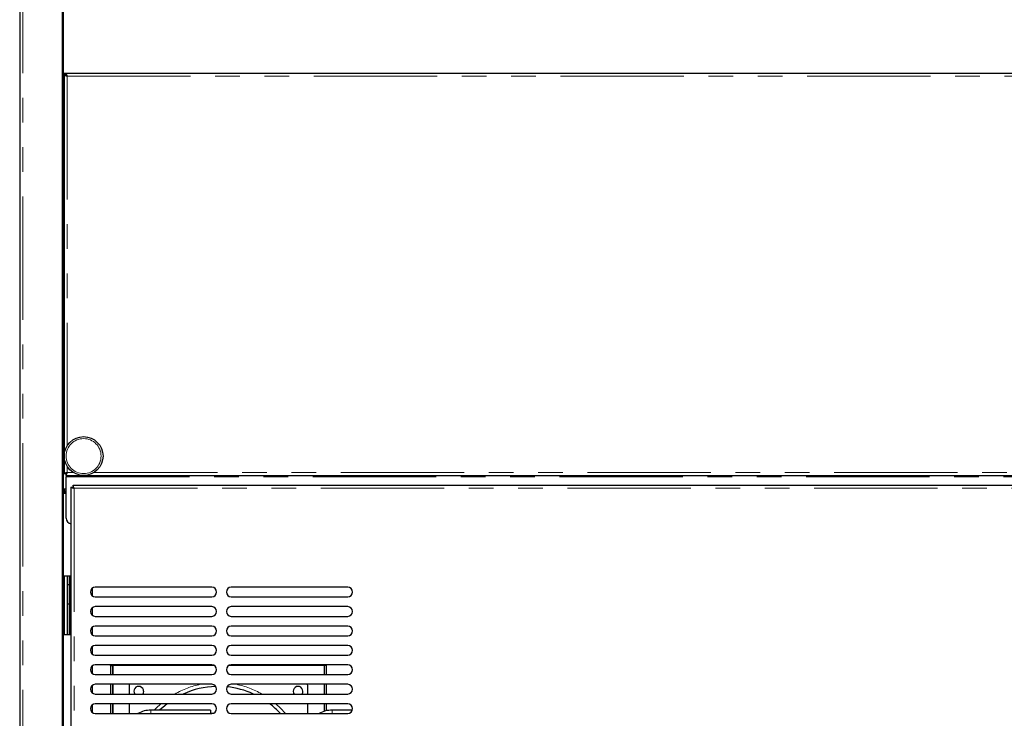
# Model space of a CAD drawing. Units: millimetres. Extents: x 0 to 586, y 0 to 420.
# Drawn here: x 367 to 417, y 127 to 163 of the extents above; entities that cross this region are included whole.
import ezdxf

# ---------------------------------------------------------------- set-up
doc = ezdxf.new("R2010")
doc.units = ezdxf.units.MM
doc.linetypes.add('PHANTOM', pattern=[12.7, 6.35, -1.27, 1.27, -1.27, 1.27, -1.27])

msp = doc.modelspace()

# ---------------------------------------------------------------- linework, layer by layer
at = {"color": 7, "linetype": 'Continuous', "lineweight": 25}
for p, q in [((366.706, 277.14), (366.706, 97.2)), ((368.906, 97.5), (368.906, 277.14)), ((368.956, 97.25), (368.956, 277.09)), ((368.956, 160.7), (369.103, 160.7)), ((368.956, 160.65), (369.103, 160.65)), ((368.956, 160.58), (368.984, 160.58)), ((368.996, 160.48), (368.956, 160.48)), ((368.996, 160.593), (369.096, 160.593)), ((368.996, 160.593), (368.996, 140.088)), ((369.098, 160.58), (369.12, 160.58)), ((369.103, 160.7), (548.809, 160.7)), ((369.103, 160.7), (369.103, 160.6)), ((369.107, 160.58), (369.12, 160.58)), ((368.956, 140.088), (368.996, 140.088)), ((368.996, 140.088), (369.096, 140.088)), ((369.103, 139.98), (369.103, 140.08)), ((369.103, 139.98), (548.809, 139.98)), ((369.103, 139.98), (369.103, 139.92)), ((369.103, 137.78), (369.103, 139.92)), ((369.453, 139.48), (548.659, 139.48)), ((369.453, 139.48), (369.453, 139.38)), ((369.103, 139.28), (368.956, 139.28)), ((369.036, 139.2), (368.956, 139.2)), ((368.956, 139.08), (369.036, 139.08)), ((368.956, 139.063), (369.103, 139.063)), ((369.006, 139.2), (369.006, 139.28)), ((369.006, 139.063), (369.006, 139.08)), ((369.036, 139.08), (369.036, 139.2)), ((369.346, 139.373), (369.346, 101.588)), ((369.346, 139.373), (369.446, 139.373)), ((369.346, 134.8), (368.956, 134.8)), ((369.006, 131.8), (369.006, 134.8)), ((369.156, 134.8), (369.156, 134.35)), ((369.256, 134.35), (369.156, 134.35)), ((369.156, 134.35), (369.156, 133.35)), ((369.256, 134.8), (369.256, 134.35)), ((369.256, 134.35), (369.256, 133.35)), ((370.436, 134.173), (370.436, 133.788)), ((376.596, 134.23), (370.596, 134.23)), ((383.596, 134.23), (377.596, 134.23)), ((369.256, 133.35), (369.156, 133.35)), ((369.156, 133.35), (369.156, 131.8)), ((369.256, 133.35), (369.256, 131.8)), ((370.596, 133.73), (376.596, 133.73)), ((377.596, 133.73), (383.596, 133.73)), ((370.436, 133.173), (370.436, 132.788)), ((376.596, 133.23), (370.596, 133.23)), ((383.596, 133.23), (377.596, 133.23)), ((370.596, 132.73), (376.596, 132.73)), ((377.596, 132.73), (383.596, 132.73)), ((370.436, 132.173), (370.436, 131.788)), ((376.596, 132.23), (370.596, 132.23)), ((383.596, 132.23), (377.596, 132.23)), ((368.956, 131.8), (369.346, 131.8)), ((370.596, 131.73), (376.596, 131.73)), ((377.596, 131.73), (383.596, 131.73)), ((370.436, 131.173), (370.436, 130.788)), ((376.596, 131.23), (370.596, 131.23)), ((383.596, 131.23), (377.596, 131.23)), ((370.596, 130.73), (376.596, 130.73)), ((377.596, 130.73), (383.596, 130.73)), ((370.436, 130.173), (370.436, 129.788)), ((376.596, 130.23), (370.596, 130.23)), ((371.386, 130.211), (371.389, 130.23)), ((371.386, 130.211), (371.486, 130.211)), ((371.386, 130.199), (371.386, 130.211)), ((371.386, 130.199), (371.486, 130.199)), ((371.386, 130.199), (371.386, 129.73)), ((371.486, 130.199), (371.486, 130.211)), ((371.486, 130.199), (371.486, 129.73)), ((371.493, 130.228), (371.493, 130.2)), ((371.493, 130.2), (371.493, 129.73)), ((383.596, 130.23), (377.596, 130.23)), ((382.379, 130.228), (382.379, 130.2)), ((382.379, 130.2), (382.379, 129.73)), ((382.486, 130.211), (382.386, 130.211)), ((382.386, 130.199), (382.386, 130.211)), ((382.486, 130.199), (382.386, 130.199)), ((382.386, 130.199), (382.386, 129.73)), ((382.486, 130.211), (382.482, 130.23)), ((382.486, 130.199), (382.486, 130.211)), ((382.486, 130.199), (382.486, 129.73)), ((370.596, 129.73), (376.596, 129.73)), ((377.596, 129.73), (383.596, 129.73)), ((370.436, 129.173), (370.436, 128.788)), ((376.596, 129.23), (370.596, 129.23)), ((371.386, 129.23), (371.386, 128.73)), ((371.486, 129.23), (371.486, 128.73)), ((371.493, 129.23), (371.493, 128.73)), ((372.336, 129.173), (372.336, 128.73)), ((383.596, 129.23), (377.596, 129.23)), ((381.536, 128.73), (381.536, 129.173)), ((382.379, 129.23), (382.379, 128.73)), ((382.386, 129.23), (382.386, 128.73)), ((382.486, 129.23), (382.486, 128.73)), ((370.596, 128.73), (376.596, 128.73)), ((377.596, 128.73), (383.596, 128.73)), ((370.436, 128.173), (370.436, 127.788)), ((376.596, 128.23), (370.596, 128.23)), ((371.386, 128.23), (371.386, 127.73)), ((371.486, 128.23), (371.486, 127.73)), ((371.493, 128.23), (371.493, 127.73)), ((372.336, 128.23), (372.336, 127.73)), ((376.524, 127.9), (373.464, 127.9)), ((376.524, 127.9), (376.524, 127.73)), ((376.524, 127.745), (376.723, 127.766)), ((383.596, 128.23), (377.596, 128.23)), ((381.536, 127.73), (381.536, 128.23)), ((382.379, 128.23), (382.379, 127.839)), ((382.386, 128.23), (382.386, 127.841)), ((382.486, 128.23), (382.486, 127.867)), ((383.833, 127.9), (382.789, 127.9)), ((370.596, 127.73), (376.596, 127.73)), ((377.596, 127.73), (383.596, 127.73))]:
    msp.add_line(p, q, dxfattribs=at)
at = {"color": 8, "linetype": 'PHANTOM', "lineweight": 18}
for p, q in [((366.866, 97.2), (366.866, 277.14)), ((369.156, 160.54), (548.756, 160.54)), ((369.156, 160.54), (369.156, 141.523)), ((368.996, 143.495), (368.956, 143.495)), ((369.156, 140.438), (369.156, 140.14)), ((369.103, 139.92), (548.809, 139.92)), ((369.156, 140.14), (369.453, 140.14)), ((370.538, 140.14), (547.373, 140.14)), ((369.103, 139.286), (368.956, 139.286)), ((369.506, 139.32), (369.506, 101.64)), ((369.506, 139.32), (548.606, 139.32)), ((369.316, 134.8), (369.316, 131.8)), ((371.493, 130.2), (376.714, 130.2)), ((377.477, 130.2), (382.379, 130.2)), ((373.464, 127.9), (373.464, 127.73)), ((382.789, 127.9), (382.789, 127.73))]:
    msp.add_line(p, q, dxfattribs=at)
at = {"color": 7, "linetype": 'Continuous', "lineweight": 25, "flags": 128}
for points in [[(372.344, 129.23), (372.34, 129.212), (372.336, 129.173)], [(373.086, 128.873), (373.067, 128.777), (373.041, 128.73)], [(380.786, 128.873), (380.805, 128.777), (380.83, 128.73)], [(381.536, 129.173), (381.532, 129.212), (381.527, 129.23)], [(374.296, 128.23), (374.17, 128.13), (373.912, 127.9)]]:
    msp.add_lwpolyline(points, dxfattribs=at)
at = {"color": 8, "linetype": 'PHANTOM', "lineweight": 18, "flags": 128}
for points in [[(373.631, 127.9), (373.733, 128.005), (373.978, 128.23)], [(379.894, 128.23), (380.139, 128.005), (380.393, 127.73)]]:
    msp.add_lwpolyline(points, dxfattribs=at)
at = {"color": 7, "linetype": 'Continuous', "lineweight": 25}
msp.add_circle((369.996, 140.98), 1, dxfattribs=at)
at = {"color": 8, "linetype": 'PHANTOM', "lineweight": 18}
msp.add_circle((369.996, 140.98), 0.9, dxfattribs=at)
at = {"color": 7, "linetype": 'Continuous', "lineweight": 25}
for centre, radius, start, end in [((369.403, 137.78), 0.3, 180, 259.0334), ((370.596, 133.98), 0.25, 90, 270), ((376.596, 133.98), 0.25, 270, 90), ((377.596, 133.98), 0.25, 90, 270), ((383.596, 133.98), 0.25, 270, 90), ((370.596, 132.98), 0.25, 90, 270), ((376.596, 132.98), 0.25, 270, 90), ((377.596, 132.98), 0.25, 90, 270), ((383.596, 132.98), 0.25, 270, 90), ((370.596, 131.98), 0.25, 90, 270), ((376.596, 131.98), 0.25, 270, 90), ((377.596, 131.98), 0.25, 90, 270), ((383.596, 131.98), 0.25, 270, 90), ((370.596, 130.98), 0.25, 90, 270), ((376.596, 130.98), 0.25, 270, 90), ((377.596, 130.98), 0.25, 90, 270), ((383.596, 130.98), 0.25, 270, 90), ((370.596, 129.98), 0.25, 90, 270), ((376.596, 129.98), 0.25, 270, 90), ((377.596, 129.98), 0.25, 90, 270), ((383.596, 129.98), 0.25, 270, 90), ((370.596, 128.98), 0.25, 90, 270), ((372.836, 128.873), 0.25, 0, 214.774), ((376.936, 124.773), 4.35, 91.7553, 114.5291), ((376.596, 128.98), 0.25, 270, 90), ((377.596, 128.98), 0.25, 90, 270), ((376.936, 124.773), 4.35, 65.4709, 84.1842), ((381.036, 128.873), 0.25, 325.226, 180), ((383.596, 128.98), 0.25, 270, 90), ((370.596, 127.98), 0.25, 90, 270), ((373.464, 126.5), 1.4, 90, 118.5295), ((376.596, 127.98), 0.25, 270, 90), ((377.596, 127.98), 0.25, 90, 270), ((376.936, 124.773), 4.35, 42.8331, 52.6371), ((382.789, 126.5), 1.4, 90, 118.5295), ((383.596, 127.98), 0.25, 270, 90)]:
    msp.add_arc(centre, radius, start, end, dxfattribs=at)
at = {"color": 8, "linetype": 'PHANTOM', "lineweight": 18}
for start, end in [(101.5782, 119.5691), (60.4309, 78.4218)]:
    msp.add_arc((376.936, 124.773), 4.55, start, end, dxfattribs=at)
at = {"color": 7, "linetype": 'Continuous', "lineweight": 25}
for points, knots in [([(368.996, 160.593), (368.998, 160.591), (369.003, 160.586), (369.039, 160.575), (369.092, 160.56), (369.134, 160.547), (369.156, 160.54)], [0, 0, 0, 0, 0.241447, 0.488128, 0.740759, 1, 1, 1, 1]), ([(369.096, 160.593), (369.097, 160.591), (369.098, 160.586), (369.112, 160.574), (369.133, 160.559), (369.148, 160.547), (369.156, 160.54)], [0, 0, 0, 0, 0.223834, 0.462947, 0.720763, 1, 1, 1, 1]), ([(369.156, 160.54), (369.15, 160.557), (369.138, 160.591), (369.122, 160.64), (369.11, 160.678), (369.104, 160.698), (369.103, 160.7), (369.103, 160.7)], [0, 0, 0, 0, 0.198817, 0.430016, 0.652751, 0.866278, 1, 1, 1, 1]), ([(369.156, 160.54), (369.152, 160.544), (369.145, 160.551), (369.136, 160.562), (369.127, 160.572), (369.12, 160.581), (369.114, 160.588), (369.108, 160.595), (369.104, 160.6), (369.103, 160.6), (369.103, 160.6)], [0, 0, 0, 0, 0.136239, 0.272536, 0.405658, 0.523339, 0.62836, 0.721801, 0.89143, 1, 1, 1, 1]), ([(369.156, 140.14), (369.14, 140.135), (369.105, 140.122), (369.056, 140.107), (369.018, 140.095), (368.998, 140.089), (368.996, 140.088), (368.996, 140.088)], [0, 0, 0, 0, 0.198827, 0.430011, 0.652752, 0.866277, 1, 1, 1, 1]), ([(369.156, 140.14), (369.152, 140.137), (369.145, 140.13), (369.134, 140.12), (369.124, 140.112), (369.115, 140.104), (369.108, 140.099), (369.101, 140.093), (369.097, 140.088), (369.096, 140.088), (369.096, 140.088)], [0, 0, 0, 0, 0.136247, 0.272552, 0.405661, 0.523331, 0.628378, 0.721805, 0.89143, 1, 1, 1, 1]), ([(369.103, 139.98), (369.103, 139.982), (369.105, 139.986), (369.114, 140.014), (369.123, 140.044), (369.133, 140.073), (369.143, 140.106), (369.151, 140.129), (369.156, 140.14)], [0, 0, 0, 0, 0.216961, 0.454166, 0.581661, 0.715009, 0.854408, 1, 1, 1, 1]), ([(369.103, 140.08), (369.103, 140.081), (369.103, 140.081), (369.106, 140.084), (369.11, 140.089), (369.118, 140.098), (369.133, 140.116), (369.148, 140.132), (369.156, 140.14)], [0, 0, 0, 0, 0.093556, 0.193292, 0.301096, 0.418399, 0.684772, 1, 1, 1, 1]), ([(369.506, 139.32), (369.5, 139.337), (369.488, 139.371), (369.472, 139.42), (369.46, 139.458), (369.454, 139.478), (369.453, 139.48), (369.453, 139.48)], [0, 0, 0, 0, 0.198815, 0.430014, 0.652751, 0.866278, 1, 1, 1, 1]), ([(369.346, 139.373), (369.348, 139.371), (369.353, 139.366), (369.389, 139.355), (369.442, 139.34), (369.484, 139.327), (369.506, 139.32)], [0, 0, 0, 0, 0.241444, 0.488126, 0.740759, 1, 1, 1, 1]), ([(369.446, 139.373), (369.447, 139.371), (369.448, 139.366), (369.462, 139.354), (369.483, 139.339), (369.498, 139.327), (369.506, 139.32)], [0, 0, 0, 0, 0.223836, 0.462948, 0.720766, 1, 1, 1, 1]), ([(369.506, 139.32), (369.499, 139.328), (369.489, 139.339), (369.477, 139.352), (369.47, 139.361), (369.464, 139.368), (369.458, 139.374), (369.454, 139.38), (369.453, 139.38), (369.453, 139.38)], [0, 0, 0, 0, 0.2748362, 0.3966155, 0.5160777, 0.6219045, 0.7160682, 0.8869487, 1, 1, 1, 1]), ([(371.486, 130.211), (371.486, 130.217), (371.486, 130.224), (371.489, 130.229), (371.489, 130.23)], [0, 0, 0, 0, 0.802304, 1, 1, 1, 1]), ([(382.386, 130.211), (382.385, 130.217), (382.385, 130.224), (382.383, 130.229), (382.382, 130.23)], [0, 0, 0, 0, 0.802304, 1, 1, 1, 1])]:
    msp.add_open_spline(points, degree=3, knots=knots, dxfattribs=at)

doc.saveas('drawing.dxf')
